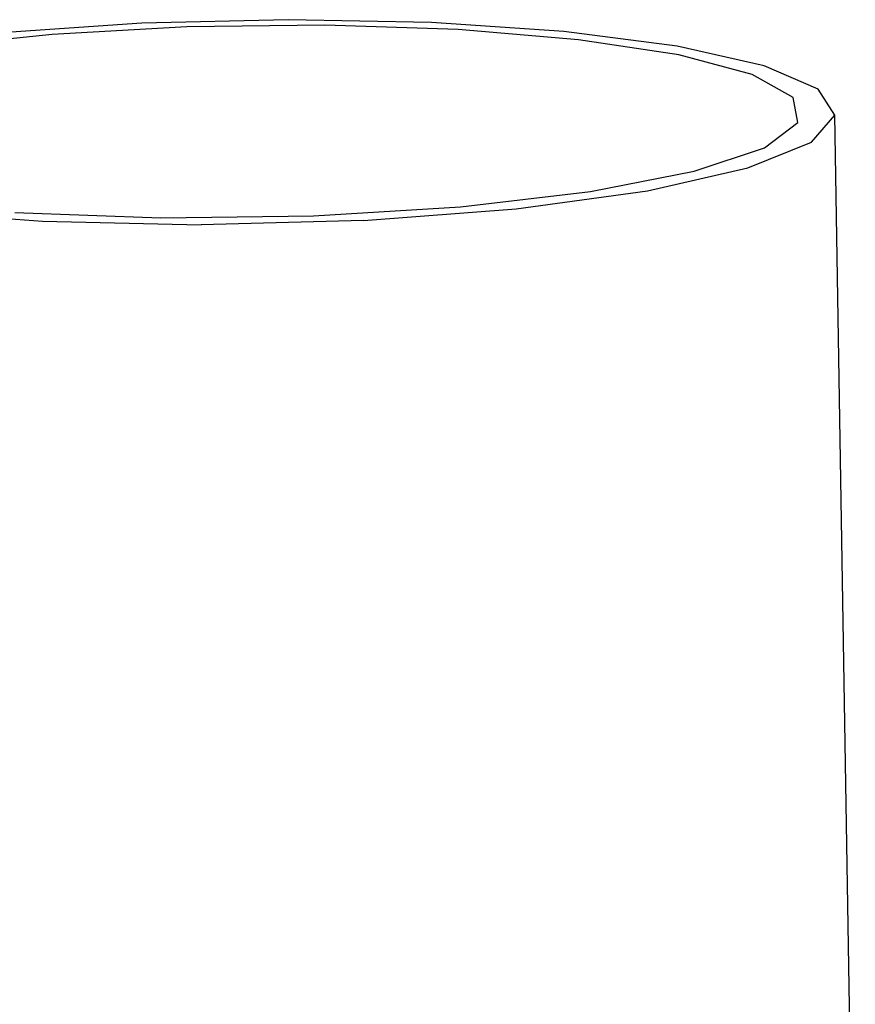
# Model space of a CAD drawing. Units: inches. Extents: x 1558.2 to 1608.8, y 1713.5 to 1759.4.
# Drawn here: x 1575.4 to 1581.9, y 1751.7 to 1759.4 of the extents above; entities that cross this region are included whole.
import ezdxf

# ---------------------------------------------------------------- set-up
doc = ezdxf.new("R2010")
doc.units = ezdxf.units.IN
doc.header["$MEASUREMENT"] = 0
doc.layers.add('100 STATIC CONTENTS', color=7, linetype='Continuous')

msp = doc.modelspace()

# ---------------------------------------------------------------- linework, layer by layer
at = {"layer": '100 STATIC CONTENTS'}
for p, q in [((1577.514, 1759.3706), (1576.3747, 1759.3434)), ((1578.6321, 1759.3488), (1577.514, 1759.3706)), ((1576.3747, 1759.3434), (1575.2806, 1759.2686)), ((1576.7249, 1759.3145), (1575.674, 1759.2563)), ((1577.801, 1759.3271), (1576.7249, 1759.3145)), ((1578.8392, 1759.2934), (1577.801, 1759.3271)), ((1579.6638, 1759.279), (1578.6321, 1759.3488)), ((1579.7781, 1759.2149), (1578.8392, 1759.2934)), ((1580.5467, 1759.1647), (1579.6638, 1759.279)), ((1575.674, 1759.2563), (1574.7111, 1759.1552)), ((1580.5595, 1759.0958), (1579.7781, 1759.2149)), ((1581.2239, 1759.0118), (1580.5467, 1759.1647)), ((1581.1315, 1758.9423), (1580.5595, 1759.0958)), ((1581.6463, 1758.8285), (1581.2239, 1759.0118)), ((1581.4511, 1758.7631), (1581.1315, 1758.9423)), ((1581.7767, 1758.6258), (1581.6463, 1758.8285)), ((1581.4878, 1758.5692), (1581.4511, 1758.7631)), ((1581.5942, 1758.4167), (1581.7767, 1758.6258)), ((1581.9356, 1748.9236), (1581.7767, 1758.6258)), ((1581.2281, 1758.3733), (1581.4878, 1758.5692)), ((1580.6791, 1758.1893), (1581.2281, 1758.3733)), ((1581.0989, 1758.2156), (1581.5942, 1758.4167)), ((1580.3147, 1758.0376), (1581.0989, 1758.2156)), ((1579.8708, 1758.0313), (1580.6791, 1758.1893)), ((1578.8569, 1757.912), (1579.8708, 1758.0313)), ((1579.2912, 1757.8972), (1580.3147, 1758.0376)), ((1577.7113, 1757.8416), (1578.8569, 1757.912)), ((1578.1018, 1757.8062), (1579.2912, 1757.8972)), ((1574.4819, 1757.8846), (1575.5982, 1757.7996)), ((1575.3834, 1757.8673), (1576.5223, 1757.8262)), ((1576.5223, 1757.8262), (1577.7113, 1757.8416)), ((1575.5982, 1757.7996), (1576.8375, 1757.7727)), ((1578.1018, 1757.8062), (1576.8375, 1757.7727))]:
    msp.add_line(p, q, dxfattribs=at)

doc.saveas('drawing.dxf')
